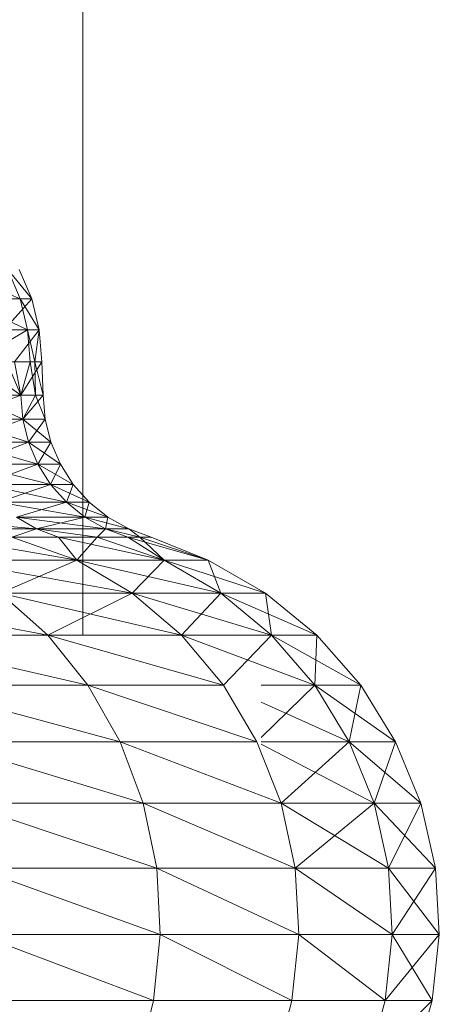
# Model space of a CAD drawing. Units: millimetres. Extents: x -1796 to 4924, y -2057 to 2695.
# Drawn here: x 3716 to 3719, y 1382 to 1390 of the extents above; entities that cross this region are included whole.
import ezdxf

# ---------------------------------------------------------------- set-up
doc = ezdxf.new("R2010")
doc.units = ezdxf.units.MM
doc.layers.add('A-GENM', color=13, linetype='Continuous', lineweight=9)
doc.layers.add('G-IMPT', color=8, linetype='Continuous', lineweight=9)

# ---------------------------------------------------------------- blocks, each defined once
blk = doc.blocks.new('D-Leg Lift - 33_DWG-378749-South')
at = {"layer": 'G-IMPT'}
for p, q in [((298.1268, 1387.8577), (298.6501, 1387.6378)), ((298.5579, 1387.8577), (298.737, 1387.6378)), ((298.5579, 1387.8577), (298.6501, 1387.6378)), ((298.6445, 1387.8577), (298.737, 1387.6378)), ((298.7062, 1387.406), (298.2171, 1387.6378)), ((298.6501, 1387.6378), (298.2171, 1387.6378)), ((298.4765, 1387.6378), (298.737, 1387.6378)), ((298.5323, 1387.406), (298.737, 1387.6378)), ((298.7062, 1387.406), (298.6501, 1387.6378)), ((298.7934, 1387.406), (298.6501, 1387.6378)), ((298.737, 1387.6378), (298.6501, 1387.6378)), ((298.7934, 1387.406), (298.737, 1387.6378)), ((298.7062, 1387.406), (298.2723, 1387.406)), ((298.3025, 1387.1681), (298.7062, 1387.406)), ((298.7934, 1387.406), (298.5323, 1387.406)), ((298.6076, 1387.1681), (298.7934, 1387.406)), ((298.7605, 1387.1681), (298.7062, 1387.406)), ((298.7251, 1387.1681), (298.7062, 1387.406)), ((298.7062, 1387.406), (298.7934, 1387.406)), ((298.7605, 1387.1681), (298.7934, 1387.406)), ((298.8124, 1387.1681), (298.7934, 1387.406)), ((298.6556, 1386.9177), (298.3025, 1387.1681)), ((298.7251, 1387.1681), (298.3025, 1387.1681)), ((298.6556, 1386.9177), (298.5511, 1387.1681)), ((298.6556, 1386.9177), (298.6076, 1387.1681)), ((298.6076, 1387.1681), (298.8124, 1387.1681)), ((298.6556, 1386.9177), (298.8124, 1387.1681)), ((298.6556, 1386.9177), (298.7251, 1387.1681)), ((298.7644, 1386.9177), (298.7251, 1387.1681)), ((298.7605, 1387.1681), (298.7251, 1387.1681)), ((298.8233, 1386.9177), (298.7605, 1387.1681)), ((298.7644, 1386.9177), (298.7605, 1387.1681)), ((298.8124, 1387.1681), (298.7605, 1387.1681)), ((298.8233, 1386.9177), (298.8124, 1387.1681)), ((298.6556, 1386.9177), (298.155, 1386.9177)), ((298.169, 1386.7399), (298.6556, 1386.9177)), ((298.67, 1386.7399), (298.2767, 1386.9177)), ((298.2767, 1386.9177), (298.6556, 1386.9177)), ((298.67, 1386.7399), (298.6556, 1386.9177)), ((298.8233, 1386.9177), (298.6556, 1386.9177)), ((298.7644, 1386.9177), (298.6556, 1386.9177)), ((298.67, 1386.7399), (298.6556, 1386.9177)), ((298.67, 1386.7399), (298.8233, 1386.9177)), ((298.7644, 1386.9177), (298.67, 1386.7399)), ((298.8377, 1386.7399), (298.7644, 1386.9177)), ((298.8233, 1386.9177), (298.7644, 1386.9177)), ((298.8377, 1386.7399), (298.8233, 1386.9177)), ((298.169, 1386.7399), (298.67, 1386.7399)), ((298.7127, 1386.5668), (298.169, 1386.7399)), ((298.67, 1386.7399), (298.169, 1386.7399)), ((298.2108, 1386.5668), (298.67, 1386.7399)), ((298.67, 1386.7399), (298.7127, 1386.5668)), ((298.67, 1386.7399), (298.8377, 1386.7399)), ((298.8377, 1386.7399), (298.67, 1386.7399)), ((298.8808, 1386.5668), (298.67, 1386.7399)), ((298.7127, 1386.5668), (298.67, 1386.7399)), ((298.7127, 1386.5668), (298.8377, 1386.7399)), ((298.8377, 1386.7399), (298.8808, 1386.5668)), ((298.2108, 1386.5668), (298.7127, 1386.5668)), ((298.7127, 1386.5668), (298.2108, 1386.5668)), ((298.7826, 1386.4029), (298.2108, 1386.5668)), ((298.2792, 1386.4029), (298.7127, 1386.5668)), ((298.7127, 1386.5668), (298.7826, 1386.4029)), ((298.7127, 1386.5668), (298.8808, 1386.5668)), ((298.9513, 1386.4029), (298.7127, 1386.5668)), ((298.8808, 1386.5668), (298.7127, 1386.5668)), ((298.7127, 1386.5668), (298.7826, 1386.4029)), ((298.7826, 1386.4029), (298.8808, 1386.5668)), ((298.9513, 1386.4029), (298.8808, 1386.5668)), ((298.2792, 1386.4029), (298.7826, 1386.4029)), ((298.7826, 1386.4029), (298.2792, 1386.4029)), ((298.2792, 1386.4029), (298.878, 1386.2524)), ((298.3725, 1386.2524), (298.7826, 1386.4029)), ((298.878, 1386.2524), (298.7826, 1386.4029)), ((298.7826, 1386.4029), (298.9513, 1386.4029)), ((298.9513, 1386.4029), (298.7826, 1386.4029)), ((299.0473, 1386.2524), (298.7826, 1386.4029)), ((298.7826, 1386.4029), (298.878, 1386.2524)), ((298.878, 1386.2524), (298.9513, 1386.4029)), ((298.9513, 1386.4029), (299.0473, 1386.2524)), ((298.3725, 1386.2524), (298.878, 1386.2524)), ((298.9962, 1386.1195), (298.3725, 1386.2524)), ((298.3725, 1386.2524), (298.878, 1386.2524)), ((298.4881, 1386.1195), (298.878, 1386.2524)), ((298.878, 1386.2524), (298.9962, 1386.1195)), ((298.878, 1386.2524), (299.0473, 1386.2524)), ((299.0473, 1386.2524), (298.878, 1386.2524)), ((298.9962, 1386.1195), (298.878, 1386.2524)), ((298.878, 1386.2524), (299.1664, 1386.1195)), ((298.9962, 1386.1195), (299.0473, 1386.2524)), ((299.0473, 1386.2524), (299.1664, 1386.1195)), ((298.4881, 1386.1195), (298.9962, 1386.1195)), ((299.1342, 1386.0077), (298.4881, 1386.1195)), ((298.9962, 1386.1195), (298.4881, 1386.1195)), ((298.6231, 1386.0077), (298.9962, 1386.1195)), ((298.9962, 1386.1195), (299.1664, 1386.1195)), ((298.9962, 1386.1195), (299.1342, 1386.0077)), ((299.3054, 1386.0077), (298.9962, 1386.1195)), ((299.1342, 1386.0077), (298.9962, 1386.1195)), ((298.9962, 1386.1195), (299.1664, 1386.1195)), ((299.1664, 1386.1195), (299.1342, 1386.0077)), ((299.3054, 1386.0077), (299.1664, 1386.1195)), ((298.7738, 1385.9196), (297.7795, 1386.0077)), ((298.7738, 1385.9196), (298.6231, 1386.0077)), ((299.2884, 1385.9196), (298.6231, 1386.0077)), ((298.7738, 1385.9196), (298.6231, 1386.0077)), ((298.6231, 1386.0077), (299.1342, 1386.0077)), ((299.1342, 1386.0077), (298.6231, 1386.0077)), ((298.7738, 1385.9196), (299.1342, 1386.0077)), ((299.2884, 1385.9196), (299.1342, 1386.0077)), ((299.4607, 1385.9196), (299.1342, 1386.0077)), ((299.2884, 1385.9196), (299.1342, 1386.0077)), ((299.3054, 1386.0077), (299.1342, 1386.0077)), ((299.3054, 1386.0077), (299.1342, 1386.0077)), ((299.2884, 1385.9196), (299.3054, 1386.0077)), ((299.4607, 1385.9196), (299.3054, 1386.0077)), ((297.9247, 1385.9196), (298.7738, 1385.9196)), ((298.7738, 1385.9196), (297.9247, 1385.9196)), ((299.0739, 1385.6859), (298.0812, 1385.8581)), ((298.5881, 1385.8581), (298.7738, 1385.9196)), ((298.5881, 1385.8581), (298.7738, 1385.9196)), ((298.9364, 1385.8581), (298.5881, 1385.8581)), ((298.5881, 1385.8581), (299.0739, 1385.6859)), ((299.0739, 1385.6859), (298.5881, 1385.8581)), ((298.5881, 1385.8581), (298.9364, 1385.8581)), ((299.2243, 1385.8581), (298.7738, 1385.9196)), ((298.9364, 1385.8581), (298.7738, 1385.9196)), ((299.2243, 1385.8581), (298.7738, 1385.9196)), ((298.9364, 1385.8581), (298.7738, 1385.9196)), ((298.7738, 1385.9196), (299.2884, 1385.9196)), ((299.2884, 1385.9196), (298.7738, 1385.9196)), ((299.2243, 1385.8581), (298.9364, 1385.8581)), ((298.9364, 1385.8581), (299.0739, 1385.6859)), ((299.7247, 1385.6859), (298.9364, 1385.8581)), ((299.2243, 1385.8581), (298.9364, 1385.8581)), ((299.0739, 1385.6859), (298.9364, 1385.8581)), ((299.2243, 1385.8581), (299.0739, 1385.6859)), ((299.2243, 1385.8581), (299.2884, 1385.9196)), ((299.2243, 1385.8581), (299.2884, 1385.9196)), ((299.4546, 1385.8581), (299.2243, 1385.8581)), ((299.2243, 1385.8581), (299.7247, 1385.6859)), ((299.7247, 1385.6859), (299.2243, 1385.8581)), ((299.2243, 1385.8581), (299.4546, 1385.8581)), ((299.4546, 1385.8581), (299.2884, 1385.9196)), ((299.5446, 1385.8581), (299.2884, 1385.9196)), ((299.5446, 1385.8581), (299.2884, 1385.9196)), ((299.4546, 1385.8581), (299.2884, 1385.9196)), ((299.2884, 1385.9196), (299.4607, 1385.9196)), ((299.4607, 1385.9196), (299.2884, 1385.9196)), ((299.4546, 1385.8581), (299.7247, 1385.6859)), ((299.4546, 1385.8581), (299.5446, 1385.8581)), ((300.0524, 1385.6859), (299.4546, 1385.8581)), ((299.5446, 1385.8581), (299.4546, 1385.8581)), ((299.7247, 1385.6859), (299.4546, 1385.8581)), ((299.6282, 1385.8581), (299.4607, 1385.9196)), ((299.5446, 1385.8581), (299.4607, 1385.9196)), ((299.5446, 1385.8581), (299.4607, 1385.9196)), ((299.7247, 1385.6859), (299.5446, 1385.8581)), ((300.0524, 1385.6859), (299.5446, 1385.8581)), ((299.5446, 1385.8581), (299.6282, 1385.8581)), ((300.0524, 1385.6859), (299.5446, 1385.8581)), ((299.5446, 1385.8581), (299.6282, 1385.8581)), ((300.0524, 1385.6859), (299.6282, 1385.8581)), ((300.0524, 1385.6859), (299.6282, 1385.8581)), ((299.0739, 1385.6859), (298.1085, 1385.6859)), ((299.0739, 1385.6859), (298.1085, 1385.6859)), ((299.4863, 1385.4394), (298.1085, 1385.6859)), ((299.0739, 1385.6859), (298.5039, 1385.4394)), ((299.7247, 1385.6859), (299.0739, 1385.6859)), ((299.0739, 1385.6859), (299.4863, 1385.4394)), ((299.7247, 1385.6859), (299.0739, 1385.6859)), ((300.1488, 1385.4394), (299.0739, 1385.6859)), ((299.0739, 1385.6859), (299.4863, 1385.4394)), ((299.7247, 1385.6859), (299.4863, 1385.4394)), ((299.7247, 1385.6859), (300.1488, 1385.4394)), ((299.7247, 1385.6859), (300.0524, 1385.6859)), ((300.0524, 1385.6859), (299.7247, 1385.6859)), ((300.4822, 1385.4394), (299.7247, 1385.6859)), ((299.7247, 1385.6859), (300.1488, 1385.4394)), ((300.4822, 1385.4394), (300.0524, 1385.6859)), ((300.0524, 1385.6859), (300.4822, 1385.4394)), ((300.1488, 1385.4394), (300.0524, 1385.6859)), ((300.4822, 1385.4394), (300.0524, 1385.6859)), ((298.8565, 1385.1253), (297.2148, 1385.4394)), ((298.5039, 1385.4394), (299.4863, 1385.4394)), ((299.8543, 1385.1253), (298.5039, 1385.4394)), ((299.4863, 1385.4394), (298.5039, 1385.4394)), ((298.8565, 1385.1253), (298.5039, 1385.4394)), ((298.8565, 1385.1253), (299.4863, 1385.4394)), ((299.8543, 1385.1253), (299.4863, 1385.4394)), ((299.4863, 1385.4394), (300.1488, 1385.4394)), ((300.527, 1385.1253), (299.4863, 1385.4394)), ((300.1488, 1385.4394), (299.4863, 1385.4394)), ((299.8543, 1385.1253), (299.4863, 1385.4394)), ((299.8543, 1385.1253), (300.1488, 1385.4394)), ((300.527, 1385.1253), (300.1488, 1385.4394)), ((300.1488, 1385.4394), (300.4822, 1385.4394)), ((300.8656, 1385.1253), (300.1488, 1385.4394)), ((300.4822, 1385.4394), (300.1488, 1385.4394)), ((300.527, 1385.1253), (300.1488, 1385.4394)), ((300.8656, 1385.1253), (300.4822, 1385.4394)), ((300.8656, 1385.1253), (300.4822, 1385.4394)), ((300.527, 1385.1253), (300.4822, 1385.4394)), ((300.8656, 1385.1253), (300.4822, 1385.4394)), ((299.1568, 1384.7522), (297.5474, 1385.1253)), ((298.8565, 1385.1253), (297.5474, 1385.1253)), ((300.1676, 1384.7522), (298.8565, 1385.1253)), ((299.8543, 1385.1253), (298.8565, 1385.1253)), ((299.1568, 1384.7522), (298.8565, 1385.1253)), ((299.8543, 1385.1253), (300.527, 1385.1253)), ((300.849, 1384.7522), (299.8543, 1385.1253)), ((300.527, 1385.1253), (299.8543, 1385.1253)), ((300.1676, 1384.7522), (299.8543, 1385.1253)), ((300.1676, 1384.7522), (300.527, 1385.1253)), ((300.849, 1384.7522), (300.527, 1385.1253)), ((300.527, 1385.1253), (300.8656, 1385.1253)), ((301.1921, 1384.7522), (300.527, 1385.1253)), ((300.8656, 1385.1253), (300.527, 1385.1253)), ((300.849, 1384.7522), (300.527, 1385.1253)), ((300.849, 1384.7522), (300.8656, 1385.1253)), ((301.1921, 1384.7522), (300.8656, 1385.1253)), ((301.1921, 1384.7522), (300.8656, 1385.1253)), ((301.1921, 1384.7522), (300.8656, 1385.1253)), ((299.3965, 1384.3303), (297.8306, 1384.7522)), ((299.1568, 1384.7522), (297.8306, 1384.7522)), ((300.4176, 1384.3303), (299.1568, 1384.7522)), ((300.1676, 1384.7522), (299.1568, 1384.7522)), ((299.3965, 1384.3303), (299.1568, 1384.7522)), ((300.4176, 1384.3303), (300.1676, 1384.7522)), ((300.4501, 1384.362), (300.849, 1384.7522)), ((300.4501, 1384.7522), (300.849, 1384.7522)), ((300.849, 1384.7522), (300.4501, 1384.7522)), ((301.1062, 1384.3303), (300.849, 1384.7522)), ((300.849, 1384.7522), (301.1921, 1384.7522)), ((301.4527, 1384.3303), (300.849, 1384.7522)), ((301.1921, 1384.7522), (300.849, 1384.7522)), ((301.1062, 1384.3303), (300.849, 1384.7522)), ((301.1062, 1384.3303), (301.1921, 1384.7522)), ((301.4527, 1384.3303), (301.1921, 1384.7522)), ((301.4527, 1384.3303), (301.1921, 1384.7522)), ((301.4527, 1384.3303), (301.1921, 1384.7522)), ((301.1062, 1384.3303), (300.4501, 1384.6253)), ((299.5691, 1383.8711), (298.0567, 1384.3303)), ((299.3965, 1384.3303), (298.0567, 1384.3303)), ((300.5977, 1383.8711), (299.3965, 1384.3303)), ((300.4176, 1384.3303), (299.3965, 1384.3303)), ((299.5691, 1383.8711), (299.3965, 1384.3303)), ((300.5977, 1383.8711), (300.4176, 1384.3303)), ((300.4501, 1384.3303), (301.1062, 1384.3303)), ((301.1062, 1384.3303), (300.4501, 1384.3303)), ((301.2912, 1383.8711), (300.4501, 1384.3133)), ((300.5977, 1383.8711), (301.1062, 1384.3303)), ((301.2912, 1383.8711), (301.1062, 1384.3303)), ((301.1062, 1384.3303), (301.4527, 1384.3303)), ((301.6404, 1383.8711), (301.1062, 1384.3303)), ((301.4527, 1384.3303), (301.1062, 1384.3303)), ((301.2912, 1383.8711), (301.1062, 1384.3303)), ((301.2912, 1383.8711), (301.4527, 1384.3303)), ((301.6404, 1383.8711), (301.4527, 1384.3303)), ((301.6404, 1383.8711), (301.4527, 1384.3303)), ((301.6404, 1383.8711), (301.4527, 1384.3303)), ((299.6699, 1383.3872), (298.2194, 1383.8711)), ((299.5691, 1383.8711), (298.2194, 1383.8711)), ((300.7028, 1383.3872), (299.5691, 1383.8711)), ((300.5977, 1383.8711), (299.5691, 1383.8711)), ((299.6699, 1383.3872), (299.5691, 1383.8711)), ((300.5977, 1383.8711), (301.2912, 1383.8711)), ((301.3993, 1383.3872), (300.5977, 1383.8711)), ((301.2912, 1383.8711), (300.5977, 1383.8711)), ((300.7028, 1383.3872), (300.5977, 1383.8711)), ((300.7028, 1383.3872), (301.2912, 1383.8711)), ((301.3993, 1383.3872), (301.2912, 1383.8711)), ((301.2912, 1383.8711), (301.6404, 1383.8711)), ((301.7499, 1383.3872), (301.2912, 1383.8711)), ((301.6404, 1383.8711), (301.2912, 1383.8711)), ((301.3993, 1383.3872), (301.2912, 1383.8711)), ((301.3993, 1383.3872), (301.6404, 1383.8711)), ((301.7499, 1383.3872), (301.6404, 1383.8711)), ((301.7499, 1383.3872), (301.6404, 1383.8711)), ((301.7499, 1383.3872), (301.6404, 1383.8711)), ((299.696, 1382.8919), (298.3144, 1383.3872)), ((299.6699, 1383.3872), (298.3144, 1383.3872)), ((300.7301, 1382.8919), (299.6699, 1383.3872)), ((300.7028, 1383.3872), (299.6699, 1383.3872)), ((299.696, 1382.8919), (299.6699, 1383.3872)), ((301.4273, 1382.8919), (300.7028, 1383.3872)), ((301.3993, 1383.3872), (300.7028, 1383.3872)), ((300.7301, 1382.8919), (300.7028, 1383.3872)), ((301.3993, 1383.3872), (301.7499, 1383.3872)), ((301.7783, 1382.8919), (301.3993, 1383.3872)), ((301.7499, 1383.3872), (301.3993, 1383.3872)), ((301.4273, 1382.8919), (301.3993, 1383.3872)), ((301.4273, 1382.8919), (301.7499, 1383.3872)), ((301.7783, 1382.8919), (301.7499, 1383.3872)), ((301.7783, 1382.8919), (301.7499, 1383.3872)), ((301.7783, 1382.8919), (301.7499, 1383.3872)), ((299.6468, 1382.3988), (298.3391, 1382.8919)), ((299.696, 1382.8919), (298.3391, 1382.8919)), ((299.6468, 1382.3988), (299.696, 1382.8919)), ((300.6787, 1382.3988), (299.696, 1382.8919)), ((300.7301, 1382.8919), (299.696, 1382.8919)), ((300.6787, 1382.3988), (300.7301, 1382.8919)), ((301.3746, 1382.3988), (300.7301, 1382.8919)), ((301.4273, 1382.8919), (300.7301, 1382.8919)), ((301.3746, 1382.3988), (301.7783, 1382.8919)), ((301.3746, 1382.3988), (301.4273, 1382.8919)), ((301.4273, 1382.8919), (301.7783, 1382.8919)), ((301.7248, 1382.3988), (301.4273, 1382.8919)), ((301.7783, 1382.8919), (301.4273, 1382.8919)), ((301.7248, 1382.3988), (301.7783, 1382.8919)), ((301.7248, 1382.3988), (301.7783, 1382.8919)), ((301.7248, 1382.3988), (301.7783, 1382.8919)), ((299.6468, 1382.3988), (298.2927, 1382.3988)), ((299.5237, 1381.9212), (299.6468, 1382.3988)), ((300.6787, 1382.3988), (299.6468, 1382.3988)), ((300.5503, 1381.9212), (300.6787, 1382.3988)), ((301.3746, 1382.3988), (300.6787, 1382.3988)), ((301.2425, 1381.9212), (301.7248, 1382.3988)), ((301.2425, 1381.9212), (301.3746, 1382.3988)), ((301.3746, 1382.3988), (301.7248, 1382.3988)), ((301.7248, 1382.3988), (301.3746, 1382.3988)), ((301.591, 1381.9212), (301.7248, 1382.3988)), ((301.591, 1381.9212), (301.7248, 1382.3988)), ((301.591, 1381.9212), (301.7248, 1382.3988))]:
    blk.add_line(p, q, dxfattribs=at)
blk = doc.blocks.new('D-Leg Lift - D-Leg Lift-378762-South')
blk.add_blockref('D-Leg Lift - 33_DWG-378749-South', (0, 0))
blk = doc.blocks.new('D- Parallerbar - 13_DWG-345724-South')
at = {"layer": 'G-IMPT'}
blk.add_line((299.1181, 1385.1253), (299.1181, 1684.4466), dxfattribs=at)
blk = doc.blocks.new('D- Parallerbar - D- Parallerbar-318211-South')
blk.add_blockref('D- Parallerbar - 13_DWG-345724-South', (0, 0))

msp = doc.modelspace()

# ---------------------------------------------------------------- block references
at = {"layer": 'A-GENM'}
for name in ['D-Leg Lift - D-Leg Lift-378762-South', 'D- Parallerbar - D- Parallerbar-318211-South']:
    msp.add_blockref(name, (3417.0674, 0), dxfattribs=at)

doc.saveas('drawing.dxf')
